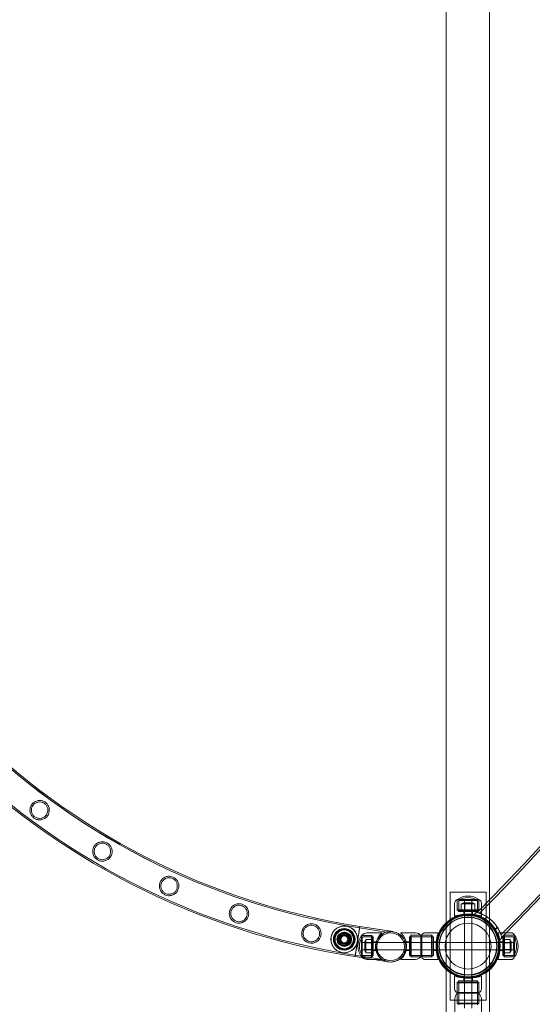
# Model space of a CAD drawing. Units: millimetres. Extents: x -8010 to 16590, y -2906 to 15537.
# Drawn here: x -7303 to -6591, y 4313 to 5680 of the extents above; entities that cross this region are included whole.
import ezdxf

# ---------------------------------------------------------------- set-up
doc = ezdxf.new("R2010")
doc.units = ezdxf.units.MM

# ---------------------------------------------------------------- blocks, each defined once
blk = doc.blocks.new('A$C00914264')
at = {"color": 0, "linetype": 'Continuous', "lineweight": 0}
for p, q in [((-6710.4, 4426.4), (-6710.4, 8161.4)), ((-6650.4, 8131.3), (-6650.4, 4457.8)), ((-6705.1, 4468.9), (-6705.1, 4318.9)), ((-6655.1, 4468.9), (-6705.1, 4468.9)), ((-6665.1, 4458.4), (-6695.1, 4458.4)), ((-6680.1, 4458.4), (-6695.1, 4458.4)), ((-6695.1, 4444), (-6695.1, 4458.4)), ((-6695.1, 4444.4), (-6695.1, 4458.4)), ((-6680.1, 4457.4), (-6693.1, 4457.4)), ((-6693.1, 4443.4), (-6693.1, 4457.4)), ((-6685, 4457), (-6675, 4457)), ((-6685, 4457), (-6685, 4438.2)), ((-6665.1, 4458.4), (-6680.1, 4458.4)), ((-6667.1, 4457.4), (-6680.1, 4457.4)), ((-6675, 4457), (-6675, 4438.2)), ((-6667.1, 4443.4), (-6667.1, 4457.4)), ((-6665.1, 4444), (-6665.1, 4458.4)), ((-6665.1, 4444.4), (-6665.1, 4458.4)), ((-6655.1, 4318.9), (-6655.1, 4468.9)), ((-6650.4, 4457.8), (-6650.4, 4360.8)), ((-6698.8, 4435.4), (-6698.8, 4453.5)), ((-6680.1, 4444.4), (-6695.1, 4444.4)), ((-6694.1, 4443.4), (-6695.1, 4444.4)), ((-6665.1, 4444), (-6695.1, 4444)), ((-6680.1, 4443.4), (-6694.1, 4443.4)), ((-6693.3, 4442.1), (-6693.3, 4444)), ((-6667, 4442.1), (-6693.3, 4442.1)), ((-6680.1, 4444.1), (-6690.1, 4444.1)), ((-6690.1, 4442.1), (-6690.1, 4444.1)), ((-6689.6, 4444.4), (-6689.6, 4452.4)), ((-6689.6, 4452.4), (-6684.9, 4452.4)), ((-6686.6, 4453.9), (-6673.6, 4453.9)), ((-6686.1, 4438.1), (-6686.1, 4442.1)), ((-6685.1, 4444.4), (-6685.1, 4452.4)), ((-6685.1, 4442.1), (-6685.1, 4444.1)), ((-6684.9, 4444.4), (-6684.9, 4452.4)), ((-6684.9, 4452.4), (-6675.4, 4452.4)), ((-6684.8, 4444.4), (-6684.8, 4452.4)), ((-6665.1, 4444.4), (-6680.1, 4444.4)), ((-6670.1, 4444.1), (-6680.1, 4444.1)), ((-6666.1, 4443.4), (-6680.1, 4443.4)), ((-6675.4, 4444.4), (-6675.4, 4452.4)), ((-6675.4, 4444.4), (-6675.4, 4452.4)), ((-6675.4, 4452.4), (-6670.7, 4452.4)), ((-6675.1, 4444.4), (-6675.1, 4452.4)), ((-6675.1, 4442.1), (-6675.1, 4444.1)), ((-6674.1, 4438.1), (-6674.1, 4442.1)), ((-6670.7, 4444.4), (-6670.7, 4452.4)), ((-6670.1, 4442.1), (-6670.1, 4444.1)), ((-6667, 4442.1), (-6667, 4444)), ((-6666.1, 4443.4), (-6665.1, 4444.4)), ((-6661.5, 4446.6), (-6661.5, 4453.5)), ((-6661.5, 4435.4), (-6661.5, 4446.6)), ((-6686.6, 4435.8), (-6686.6, 4437.9)), ((-6685, 4438.2), (-6685, 4438.1)), ((-6685, 4438.1), (-6685, 4349.7)), ((-6675, 4438.2), (-6675, 4438.1)), ((-6675, 4438.1), (-6675, 4349.7)), ((-6673.6, 4435.8), (-6673.6, 4437.9)), ((-6668.4, 4440.9), (-6671.8, 4437.6)), ((-6671.8, 4437.6), (-6671.8, 4437.5)), ((-6654.1, 4434.7), (-6657, 4431.8)), ((-6653.7, 4434.4), (-6656.6, 4431.5)), ((-6653.6, 4429.6), (-6655, 4428.2)), ((-6833.8, 4400.4), (-6830.5, 4421.3)), ((-6833.8, 4400.4), (-6830.5, 4421.3)), ((-6830.8, 4419.3), (-6784.6, 4412)), ((-6784.6, 4412), (-6830.8, 4419.3)), ((-6830.5, 4421.3), (-6830.5, 4421.3)), ((-6784.3, 4414), (-6830.5, 4421.3)), ((-6830.5, 4421.3), (-6784.3, 4414)), ((-6710.4, 4361.4), (-6710.4, 4426.4)), ((-6644.4, 4420.4), (-6645.9, 4419)), ((-6639.5, 4420.3), (-6642.4, 4417.4)), ((-6639.2, 4419.9), (-6642.1, 4417)), ((-6855.4, 4412.2), (-6861.5, 4404.9)), ((-6861.5, 4404.9), (-6858.2, 4396)), ((-6855.1, 4412.2), (-6861.2, 4404.9)), ((-6861.2, 4404.9), (-6857.9, 4396)), ((-6859.4, 4409.4), (-6861.1, 4400.1)), ((-6859.1, 4409.4), (-6860.8, 4400.1)), ((-6850.5, 4412.6), (-6859.4, 4409.4)), ((-6850.2, 4412.6), (-6859.1, 4409.4)), ((-6846.1, 4410.6), (-6855.4, 4412.2)), ((-6845.8, 4410.6), (-6855.1, 4412.2)), ((-6843.3, 4406.5), (-6850.5, 4412.6)), ((-6843, 4406.5), (-6850.2, 4412.6)), ((-6848.9, 4394.4), (-6842.9, 4401.7)), ((-6848.6, 4394.4), (-6842.6, 4401.7)), ((-6842.9, 4401.7), (-6846.1, 4410.6)), ((-6842.6, 4401.7), (-6845.8, 4410.6)), ((-6845, 4397.2), (-6843.3, 4406.5)), ((-6844.7, 4397.2), (-6843, 4406.5)), ((-6828, 4378.8), (-6828, 4408.8)), ((-6828, 4408.8), (-6828, 4378.8)), ((-6828, 4408.8), (-6814, 4408.8)), ((-6814, 4408.8), (-6828, 4408.8)), ((-6827, 4406.8), (-6827, 4380.8)), ((-6813, 4406.8), (-6827, 4406.8)), ((-6814, 4403.3), (-6822, 4403.3)), ((-6822, 4398.6), (-6822, 4403.3)), ((-6800, 4412.3), (-6820.7, 4412.3)), ((-6814, 4408.8), (-6814, 4378.8)), ((-6814, 4408.8), (-6814, 4378.8)), ((-6813, 4407.8), (-6814, 4408.8)), ((-6814, 4406.8), (-6812, 4406.8)), ((-6814, 4403.8), (-6812, 4403.8)), ((-6813, 4407.8), (-6813, 4379.8)), ((-6812, 4406.8), (-6812, 4380.8)), ((-6773.6, 4412.4), (-6752.9, 4412.4)), ((-6761.6, 4380.9), (-6761.6, 4406.9)), ((-6759.6, 4406.9), (-6761.6, 4406.9)), ((-6760.1, 4407.9), (-6759.1, 4408.9)), ((-6760.1, 4407.9), (-6760.1, 4379.9)), ((-6760.1, 4406.9), (-6730.1, 4406.9)), ((-6759.6, 4378.9), (-6759.6, 4408.9)), ((-6745.6, 4408.9), (-6759.6, 4408.9)), ((-6759.1, 4378.9), (-6759.1, 4408.9)), ((-6759.1, 4408.9), (-6745.6, 4408.9)), ((-6745.6, 4408.9), (-6745.6, 4378.9)), ((-6745.6, 4408.9), (-6744.5, 4408.9)), ((-6744.5, 4408.9), (-6744.5, 4378.9)), ((-6744.5, 4408.9), (-6731.1, 4408.9)), ((-6730.1, 4408.9), (-6744.5, 4408.9)), ((-6721.5, 4412.5), (-6739.6, 4412.5)), ((-6731.1, 4408.9), (-6731.1, 4378.9)), ((-6730.1, 4407.9), (-6731.1, 4408.9)), ((-6730.1, 4408.9), (-6730.1, 4378.9)), ((-6728.2, 4407), (-6730.1, 4407)), ((-6728.2, 4407), (-6728.2, 4380.7)), ((-6638.6, 4412.5), (-6627.3, 4412.5)), ((-6636.4, 4402.2), (-6633.1, 4405.5)), ((-6636.4, 4402.2), (-6636.4, 4402.2)), ((-6631.9, 4380.7), (-6631.9, 4407)), ((-6631.9, 4407), (-6630, 4407)), ((-6631.9, 4403.9), (-6629.9, 4403.9)), ((-6630.6, 4407.9), (-6629.6, 4408.9)), ((-6630.6, 4393.9), (-6630.6, 4407.9)), ((-6630.6, 4406.9), (-6616.6, 4406.9)), ((-6630, 4378.9), (-6630, 4408.9)), ((-6630, 4408.9), (-6615.6, 4408.9)), ((-6629.9, 4393.9), (-6629.9, 4403.9)), ((-6629.6, 4393.9), (-6629.6, 4408.9)), ((-6629.6, 4408.9), (-6615.6, 4408.9)), ((-6629.6, 4403.3), (-6621.6, 4403.3)), ((-6627.3, 4412.5), (-6620.5, 4412.5)), ((-6621.6, 4403.3), (-6621.6, 4398.7)), ((-6616.6, 4393.9), (-6616.6, 4406.9)), ((-6615.6, 4378.9), (-6615.6, 4408.9)), ((-6615.6, 4393.9), (-6615.6, 4408.9)), ((-6861.1, 4400.1), (-6853.8, 4394)), ((-6860.8, 4400.1), (-6853.5, 4394)), ((-6858.2, 4396), (-6848.9, 4394.4)), ((-6857.9, 4396), (-6848.6, 4394.4)), ((-6853.8, 4394), (-6845, 4397.2)), ((-6853.5, 4394), (-6844.7, 4397.2)), ((-6837.1, 4379.4), (-6833.8, 4400.4)), ((-6767.2, 4398.8), (-6827, 4398.8)), ((-6766.8, 4388.8), (-6827, 4388.8)), ((-6823.5, 4387.4), (-6823.5, 4400.4)), ((-6814, 4398.9), (-6822, 4398.9)), ((-6814, 4398.7), (-6822, 4398.7)), ((-6814, 4398.6), (-6822, 4398.6)), ((-6822, 4389.1), (-6822, 4398.6)), ((-6814, 4389.2), (-6822, 4389.2)), ((-6814, 4389.1), (-6822, 4389.1)), ((-6822, 4384.4), (-6822, 4389.1)), ((-6814, 4388.9), (-6822, 4388.9)), ((-6814, 4398.8), (-6812, 4398.8)), ((-6814, 4388.8), (-6812, 4388.8)), ((-6812, 4399.8), (-6807.3, 4399.8)), ((-6812, 4387.8), (-6807.3, 4387.8)), ((-6805.7, 4399.5), (-6807.8, 4399.5)), ((-6807.4, 4400.5), (-6805.3, 4400.5)), ((-6769.9, 4400.5), (-6767.8, 4400.5)), ((-6767.4, 4399.5), (-6769.5, 4399.5)), ((-6766.1, 4398.8), (-6767.2, 4398.8)), ((-6766.1, 4388.8), (-6766.8, 4388.8)), ((-6761.6, 4399.9), (-6766.3, 4399.9)), ((-6761.6, 4387.9), (-6766.3, 4387.9)), ((-6724.3, 4398.8), (-6766.1, 4398.8)), ((-6724.3, 4388.8), (-6766.1, 4388.8)), ((-6724.2, 4399.9), (-6728.2, 4399.9)), ((-6724.2, 4387.9), (-6728.2, 4387.9)), ((-6724.3, 4398.8), (-6724.3, 4398.8)), ((-6635.9, 4398.8), (-6724.3, 4398.8)), ((-6724.3, 4388.8), (-6724.3, 4388.8)), ((-6636, 4388.8), (-6724.3, 4388.8)), ((-6722.1, 4400.4), (-6724.1, 4400.4)), ((-6722.1, 4387.4), (-6724.1, 4387.4)), ((-6636.1, 4400.4), (-6638.2, 4400.4)), ((-6636.1, 4387.4), (-6638.2, 4387.4)), ((-6635.8, 4388.8), (-6636, 4388.8)), ((-6635.9, 4399.9), (-6631.9, 4399.9)), ((-6635.8, 4398.8), (-6635.9, 4398.8)), ((-6635.9, 4387.9), (-6631.9, 4387.9)), ((-6617, 4398.8), (-6635.8, 4398.8)), ((-6617, 4388.8), (-6635.8, 4388.8)), ((-6631.9, 4398.9), (-6629.9, 4398.9)), ((-6631.9, 4388.9), (-6629.9, 4388.9)), ((-6630.6, 4379.9), (-6630.6, 4393.9)), ((-6629.9, 4383.9), (-6629.9, 4393.9)), ((-6629.6, 4398.9), (-6621.6, 4398.9)), ((-6629.6, 4398.7), (-6621.6, 4398.7)), ((-6629.6, 4398.6), (-6621.6, 4398.6)), ((-6629.6, 4378.9), (-6629.6, 4393.9)), ((-6629.6, 4389.2), (-6621.6, 4389.2)), ((-6629.6, 4389.1), (-6621.6, 4389.1)), ((-6629.6, 4388.9), (-6621.6, 4388.9)), ((-6621.6, 4398.7), (-6621.6, 4389.2)), ((-6621.6, 4389.2), (-6621.6, 4384.4)), ((-6620.1, 4400.4), (-6620.1, 4387.4)), ((-6617, 4398.8), (-6617, 4388.8)), ((-6616.6, 4380.9), (-6616.6, 4393.9)), ((-6615.6, 4378.9), (-6615.6, 4393.9)), ((-6790.9, 4372.1), (-6837.1, 4379.4)), ((-6837.1, 4379.4), (-6790.9, 4372.1)), ((-6790.6, 4374.1), (-6836.8, 4381.4)), ((-6836.8, 4381.4), (-6790.6, 4374.1)), ((-6828, 4378.8), (-6814, 4378.8)), ((-6814, 4378.8), (-6828, 4378.8)), ((-6813, 4380.8), (-6827, 4380.8)), ((-6814, 4384.4), (-6822, 4384.4)), ((-6811.2, 4375.3), (-6820.7, 4375.3)), ((-6814, 4383.8), (-6812, 4383.8)), ((-6814, 4380.8), (-6812, 4380.8)), ((-6813, 4379.8), (-6814, 4378.8)), ((-6800, 4375.3), (-6811.2, 4375.3)), ((-6805.7, 4386.5), (-6807.8, 4386.5)), ((-6807.4, 4385.5), (-6805.3, 4385.5)), ((-6773.6, 4375.4), (-6752.9, 4375.4)), ((-6769.9, 4385.5), (-6767.8, 4385.5)), ((-6767.4, 4386.5), (-6769.5, 4386.5)), ((-6759.6, 4380.9), (-6761.6, 4380.9)), ((-6760.1, 4380.9), (-6730.1, 4380.9)), ((-6760.1, 4379.9), (-6759.1, 4378.9)), ((-6745.6, 4378.9), (-6759.6, 4378.9)), ((-6759.1, 4378.9), (-6745.6, 4378.9)), ((-6745.6, 4378.9), (-6744.5, 4378.9)), ((-6744.5, 4378.9), (-6731.1, 4378.9)), ((-6730.1, 4378.9), (-6744.5, 4378.9)), ((-6721.5, 4375.2), (-6739.6, 4375.2)), ((-6730.1, 4379.9), (-6731.1, 4378.9)), ((-6728.2, 4380.7), (-6730.1, 4380.7)), ((-6638.6, 4375.2), (-6620.5, 4375.2)), ((-6631.9, 4383.9), (-6629.9, 4383.9)), ((-6631.9, 4380.7), (-6630, 4380.7)), ((-6630.6, 4380.9), (-6616.6, 4380.9)), ((-6630.6, 4379.9), (-6629.6, 4378.9)), ((-6630, 4378.9), (-6615.6, 4378.9)), ((-6629.6, 4384.4), (-6621.6, 4384.4)), ((-6629.6, 4378.9), (-6615.6, 4378.9)), ((-6714.4, 4368.8), (-6715.8, 4367.4)), ((-6710.4, -574.2), (-6710.4, 4361.4)), ((-6650.4, 4360.8), (-6650.4, 3367.4)), ((-6705.2, 4359.6), (-6706.6, 4358.2)), ((-6698.8, 4352.5), (-6698.8, 4334.4)), ((-6686.6, 4349.9), (-6686.6, 4351.9)), ((-6686.1, 4349.8), (-6686.1, 4345.8)), ((-6685, 4349.7), (-6685, 4349.7)), ((-6685, 4349.7), (-6685, 4307.9)), ((-6675, 4349.7), (-6675, 4349.7)), ((-6675, 4349.7), (-6675, 4307.9)), ((-6674.1, 4349.8), (-6674.1, 4345.8)), ((-6673.6, 4349.9), (-6673.6, 4351.9)), ((-6661.5, 4352.5), (-6661.5, 4334.4)), ((-6695.1, 4343.9), (-6665.1, 4343.9)), ((-6694.1, 4343.9), (-6695.1, 4342.9)), ((-6695.1, 4343.9), (-6695.1, 4329.5)), ((-6695.1, 4342.9), (-6665.1, 4342.9)), ((-6695.1, 4329.5), (-6695.1, 4342.9)), ((-6693.3, 4345.8), (-6667, 4345.8)), ((-6693.3, 4345.8), (-6693.3, 4343.9)), ((-6693.1, 4313.9), (-6693.1, 4343.9)), ((-6667.1, 4313.9), (-6667.1, 4343.9)), ((-6667, 4345.8), (-6667, 4343.9)), ((-6666.1, 4343.9), (-6665.1, 4342.9)), ((-6665.1, 4343.9), (-6665.1, 4329.5)), ((-6665.1, 4329.5), (-6665.1, 4342.9)), ((-6705.1, 4318.9), (-6655.1, 4318.9)), ((-6698.6, 4300.4), (-6698.6, 4321.1)), ((-6695.1, 4329.5), (-6665.1, 4329.5)), ((-6695.1, 4328.4), (-6695.1, 4329.5)), ((-6695.1, 4328.4), (-6665.1, 4328.4)), ((-6695.1, 4314.9), (-6695.1, 4328.4)), ((-6695.1, 4328.4), (-6695.1, 4314.4)), ((-6665.1, 4328.4), (-6665.1, 4329.5)), ((-6665.1, 4314.9), (-6665.1, 4328.4)), ((-6665.1, 4328.4), (-6665.1, 4314.4)), ((-6661.6, 4300.4), (-6661.6, 4321.1)), ((-6665.1, 4314.9), (-6695.1, 4314.9)), ((-6694.1, 4313.9), (-6695.1, 4314.9)), ((-6665.1, 4314.4), (-6695.1, 4314.4)), ((-6694.1, 4313.9), (-6666.1, 4313.9)), ((-6693.1, 4314.4), (-6693.1, 4312.4)), ((-6667.1, 4314.4), (-6667.1, 4312.4)), ((-6666.1, 4313.9), (-6665.1, 4314.9))]:
    blk.add_line(p, q, dxfattribs=at)
for centre, radius in [((-6680.1, 4393.9), 44.5), ((-6680.1, 4393.9), 44.5), ((-6680.1, 4393.9), 43.5), ((-6680.1, 4393.9), 42.5), ((-6680.1, 4393.9), 40.5), ((-6680.1, 4393.9), 39.9), ((-6852.2, 4403.3), 18.5), ((-6851.9, 4403.3), 18.5), ((-6852.2, 4403.3), 15), ((-6852.2, 4403.3), 15), ((-6851.9, 4403.3), 15), ((-6851.9, 4403.3), 15), ((-6852.2, 4403.3), 14), ((-6851.9, 4403.3), 14), ((-6852.2, 4403.3), 13), ((-6851.9, 4403.3), 13), ((-6680.1, 4393.9), 31.9), ((-6852.2, 4403.3), 10), ((-6851.9, 4403.3), 10), ((-6852.2, 4403.3), 8), ((-6851.9, 4403.3), 8), ((-6852.2, 4403.3), 6), ((-6851.9, 4403.3), 6), ((-6852.2, 4403.3), 5), ((-6851.9, 4403.3), 5), ((-6787.6, 4393), 19.2), ((-6787.6, 4393), 19.2), ((-6787.6, 4393), 19.2)]:
    blk.add_circle(centre, radius, dxfattribs=at)
for centre, radius, start, end in [((-8517.2, 6294.5), 2618.8, 314.9342, 358.6653), ((-8517.2, 6294.5), 2621.8, 314.9666, 358.6668), ((-8517.2, 6294.5), 2664.2, 314.9672, 358.688), ((-8517.2, 6294.5), 2667.1, 314.9354, 358.1945), ((-6679.6, 5393.8), 1026.6, 188.8234, 261.172), ((-6679.6, 5393.8), 1026.6, 188.8224, 261.1709), ((-6679.6, 5393.8), 1024.6, 188.823, 261.1723), ((-6679.6, 5393.8), 1024.6, 188.822, 261.1713), ((-6679.6, 5393.8), 986.2, 188.8161, 261.179), ((-6679.6, 5393.8), 986.2, 188.8151, 261.178), ((-6679.6, 5393.8), 984.2, 188.8158, 261.1794), ((-6679.6, 5393.8), 984.2, 188.8147, 261.1784), ((-6693.6, 4453.5), 5.15, 106.9129, 180), ((-6680.1, 4438.4), 25, 53.1301, 126.8699), ((-6680.1, 4438.4), 23, 55.5826, 124.4174), ((-6666.6, 4453.5), 5.15, 0, 73.0871), ((-6686.6, 4452.4), 1.5, 90, 180), ((-6686.6, 4452.4), 1.5, 0, 90), ((-6673.6, 4452.4), 1.5, 90, 180), ((-6673.6, 4452.4), 1.5, 0, 90), ((-8517.2, 6294.5), 2618.8, 314.9308, 314.9342), ((-6808, 4393.8), 25, 143.1301, 216.8699), ((-6808, 4393.8), 23, 145.5826, 214.4174), ((-6819.8, 4401.1), 11.2, 94.343, 136.7405), ((-6822, 4400.4), 1.5, 90, 180), ((-6787.6, 4393), 21.2, 81.2484, 180), ((-6787.6, 4393), 21.2, 81, 171), ((-6787.6, 4393), 21.2, 261, 81), ((-6787.6, 4393), 21.2, 275.714, 81.2484), ((-6753.8, 4401.2), 11.2, 43.2595, 85.657), ((-6739.6, 4407.4), 5.15, 90, 163.0871), ((-8517.2, 6294.5), 2667.1, 314.9322, 314.9354), ((-6621.6, 4400.4), 1.5, 0, 90), ((-6620.5, 4407.4), 5.15, 16.9129, 90), ((-6635.6, 4393.9), 23, 325.5826, 34.4174), ((-6635.6, 4393.9), 25, 323.1301, 36.8699), ((-6822, 4400.4), 1.5, 180, 270), ((-6822, 4387.4), 1.5, 90, 180), ((-6822, 4387.4), 1.5, 180, 270), ((-6787.6, 4393), 21.2, 171, 261), ((-6787.6, 4393), 21.2, 180, 275.714), ((-6621.6, 4400.4), 1.5, 270, 0), ((-6621.6, 4387.4), 1.5, 0, 90), ((-6621.6, 4387.4), 1.5, 270, 0), ((-6819.8, 4386.5), 11.2, 223.2595, 230.8055), ((-6819.8, 4386.5), 11.2, 230.8055, 265.657), ((-6753.8, 4386.6), 11.2, 274.343, 316.7405), ((-6739.6, 4380.4), 5.15, 196.9129, 270), ((-6620.5, 4380.4), 5.15, 270, 343.0871), ((-6693.6, 4334.4), 5.15, 180, 253.0871), ((-6666.6, 4334.4), 5.15, 286.9129, 0), ((-6687.4, 4320.2), 11.2, 133.2595, 175.657), ((-6672.8, 4320.2), 11.2, 4.343, 46.7405)]:
    blk.add_arc(centre, radius, start, end, dxfattribs=at)
for points, knots in [([(-7286.1, 4590.4), (-7286.7, 4589.7), (-7287.1, 4588.8), (-7288.1, 4586.7), (-7288.4, 4585.4), (-7288.7, 4582.5), (-7288.6, 4581), (-7287.9, 4577.9), (-7287.2, 4576.3), (-7285.3, 4573.7), (-7284.3, 4572.6), (-7282, 4570.9), (-7280.7, 4570.3), (-7277.9, 4569.3), (-7276.2, 4569.1), (-7272.8, 4569.2), (-7271, 4569.7), (-7268.2, 4571), (-7267.2, 4571.7), (-7265.5, 4573.2), (-7264.9, 4573.9), (-7263.8, 4575.4), (-7263.3, 4576.2), (-7262.4, 4578.2), (-7262.1, 4579.4), (-7261.6, 4582.4), (-7261.7, 4584.2), (-7262.6, 4587.5), (-7263.3, 4589.1), (-7265.1, 4591.6), (-7266.2, 4592.7), (-7268.4, 4594.3), (-7269.6, 4594.9), (-7272.5, 4595.9), (-7274.1, 4596.1), (-7277.5, 4596), (-7279.3, 4595.5), (-7282, 4594.2), (-7283.1, 4593.5), (-7284.7, 4592.1), (-7285.4, 4591.4), (-7286, 4590.6), (-7286, 4590.5), (-7286.1, 4590.4)], [0, 0, 0, 0, 2.871534, 2.871534, 7.02461, 7.02461, 11.82959, 11.82959, 17.230018, 17.230018, 21.701332, 21.701332, 25.940606, 25.940606, 31.083481, 31.083481, 36.794356, 36.794356, 40.710765, 40.710765, 43.539534, 43.539534, 46.321932, 46.321932, 50.107349, 50.107349, 55.730736, 55.730736, 61.179773, 61.179773, 65.518342, 65.518342, 69.633048, 69.633048, 74.748941, 74.748941, 80.515881, 80.515881, 84.365086, 84.365086, 87.134415, 87.134415, 87.46002, 87.46002, 87.46002, 87.46002]), ([(-7284.5, 4589.2), (-7284.1, 4589.8), (-7283.7, 4590.3), (-7282.5, 4591.4), (-7281.8, 4592), (-7279.7, 4593.2), (-7278.3, 4593.7), (-7275.4, 4594.1), (-7274, 4594.1), (-7271.3, 4593.4), (-7270.1, 4592.9), (-7267.9, 4591.5), (-7266.9, 4590.6), (-7265.3, 4588.5), (-7264.6, 4587.3), (-7263.8, 4584.4), (-7263.6, 4582.9), (-7263.9, 4580.3), (-7264.2, 4579.2), (-7264.9, 4577.6), (-7265.2, 4576.9), (-7266, 4575.7), (-7266.4, 4575.2), (-7267.5, 4574.1), (-7268.2, 4573.5), (-7270.1, 4572.2), (-7271.6, 4571.6), (-7274.4, 4571.1), (-7275.8, 4571.1), (-7278.5, 4571.5), (-7279.8, 4572), (-7282.1, 4573.4), (-7283.1, 4574.2), (-7284.9, 4576.3), (-7285.5, 4577.5), (-7286.5, 4580.3), (-7286.7, 4581.8), (-7286.5, 4584.5), (-7286.3, 4585.6), (-7285.6, 4587.4), (-7285.2, 4588.1), (-7284.7, 4588.9), (-7284.6, 4589.1), (-7284.5, 4589.2)], [0, 0, 0, 0, 2.070157, 2.070157, 4.76895, 4.76895, 9.527184, 9.527184, 13.919922, 13.919922, 17.996287, 17.996287, 21.796206, 21.796206, 26.168485, 26.168485, 31.007198, 31.007198, 34.278809, 34.278809, 36.48506, 36.48506, 38.541209, 38.541209, 41.159735, 41.159735, 45.806337, 45.806337, 50.135293, 50.135293, 54.350293, 54.350293, 58.233606, 58.233606, 62.533174, 62.533174, 67.281478, 67.281478, 70.820299, 70.820299, 73.146639, 73.146639, 73.708573, 73.708573, 73.708573, 73.708573]), ([(-7199.7, 4532), (-7200.2, 4531.1), (-7200.5, 4530.3), (-7201.2, 4528.1), (-7201.4, 4526.8), (-7201.5, 4523.6), (-7201.1, 4521.8), (-7199.8, 4518.5), (-7198.8, 4517.1), (-7196.6, 4514.8), (-7195.4, 4514), (-7192.8, 4512.7), (-7191.5, 4512.2), (-7188.4, 4511.7), (-7186.6, 4511.8), (-7183.3, 4512.6), (-7181.6, 4513.3), (-7179.2, 4515), (-7178.4, 4515.8), (-7177.1, 4517.4), (-7176.6, 4518.2), (-7175.7, 4519.8), (-7175.3, 4520.7), (-7174.7, 4522.9), (-7174.5, 4524.2), (-7174.6, 4527.4), (-7175, 4529.3), (-7176.5, 4532.4), (-7177.5, 4533.8), (-7179.7, 4536), (-7180.8, 4536.7), (-7183.3, 4538), (-7184.7, 4538.4), (-7187.7, 4538.9), (-7189.5, 4538.8), (-7192.9, 4538), (-7194.5, 4537.2), (-7196.9, 4535.5), (-7197.7, 4534.7), (-7198.9, 4533.3), (-7199.3, 4532.6), (-7199.7, 4532)], [0, 0, 0, 0, 2.807591, 2.807591, 6.874466, 6.874466, 12.679727, 12.679727, 18.025612, 18.025612, 22.357936, 22.357936, 26.615517, 26.615517, 31.993092, 31.993092, 37.460921, 37.460921, 40.964112, 40.964112, 43.603999, 43.603999, 46.357131, 46.357131, 50.351137, 50.351137, 56.260714, 56.260714, 61.620774, 61.620774, 65.88616, 65.88616, 70.126341, 70.126341, 75.676171, 75.676171, 81.317747, 81.317747, 84.703692, 84.703692, 87.029182, 87.029182, 87.029182, 87.029182]), ([(-7198, 4530.9), (-7197.6, 4531.5), (-7197.3, 4532.1), (-7196.3, 4533.3), (-7195.7, 4533.9), (-7193.7, 4535.3), (-7192.4, 4536), (-7189.6, 4536.7), (-7188.1, 4536.8), (-7185.4, 4536.5), (-7184.1, 4536.1), (-7181.8, 4535), (-7180.8, 4534.2), (-7178.9, 4532.3), (-7178.1, 4531.2), (-7176.9, 4528.5), (-7176.6, 4527), (-7176.5, 4524.4), (-7176.7, 4523.3), (-7177.2, 4521.5), (-7177.4, 4520.8), (-7178.1, 4519.6), (-7178.4, 4519), (-7179.3, 4517.8), (-7179.8, 4517.2), (-7181.5, 4515.8), (-7182.7, 4515), (-7185.3, 4514.1), (-7186.6, 4513.8), (-7189.4, 4513.8), (-7190.8, 4514.1), (-7193.4, 4515.1), (-7194.5, 4515.8), (-7196.5, 4517.5), (-7197.4, 4518.6), (-7198.8, 4521.1), (-7199.2, 4522.6), (-7199.5, 4525.4), (-7199.5, 4526.6), (-7199, 4528.6), (-7198.7, 4529.4), (-7198.3, 4530.4), (-7198.1, 4530.7), (-7198, 4530.9)], [0, 0, 0, 0, 2.018536, 2.018536, 4.651705, 4.651705, 9.384356, 9.384356, 13.759535, 13.759535, 17.859659, 17.859659, 21.659096, 21.659096, 25.998173, 25.998173, 30.732934, 30.732934, 34.116066, 34.116066, 36.317774, 36.317774, 38.311088, 38.311088, 40.778634, 40.778634, 45.071087, 45.071087, 49.317322, 49.317322, 53.651699, 53.651699, 57.560623, 57.560623, 61.721907, 61.721907, 66.53122, 66.53122, 70.415799, 70.415799, 72.819054, 72.819054, 73.716871, 73.716871, 73.716871, 73.716871]), ([(-7107.7, 4482.8), (-7108, 4481.9), (-7108.3, 4481.1), (-7108.8, 4478.9), (-7108.9, 4477.6), (-7108.6, 4474.5), (-7108.1, 4472.7), (-7106.5, 4469.6), (-7105.4, 4468.2), (-7103, 4466.2), (-7101.7, 4465.4), (-7099.1, 4464.3), (-7097.7, 4464), (-7094.6, 4463.8), (-7092.9, 4464), (-7089.6, 4465.1), (-7088, 4465.9), (-7085.8, 4467.8), (-7085, 4468.7), (-7083.8, 4470.4), (-7083.4, 4471.2), (-7082.7, 4472.8), (-7082.4, 4473.6), (-7082, 4475.7), (-7081.9, 4476.9), (-7082, 4479.9), (-7082.5, 4481.6), (-7084, 4484.7), (-7085, 4486.1), (-7087.4, 4488.2), (-7088.5, 4489), (-7091.1, 4490.2), (-7092.4, 4490.5), (-7095.4, 4490.9), (-7097, 4490.8), (-7100.3, 4490), (-7101.9, 4489.2), (-7104.4, 4487.4), (-7105.3, 4486.5), (-7106.6, 4484.8), (-7107.1, 4484), (-7107.5, 4483.1), (-7107.6, 4482.9), (-7107.7, 4482.8)], [0, 0, 0, 0, 2.713185, 2.713185, 6.674016, 6.674016, 12.490784, 12.490784, 17.869094, 17.869094, 22.265453, 22.265453, 26.550914, 26.550914, 31.927681, 31.927681, 37.490469, 37.490469, 41.083758, 41.083758, 43.697472, 43.697472, 46.345375, 46.345375, 50.035501, 50.035501, 55.68537, 55.68537, 61.110233, 61.110233, 65.462039, 65.462039, 69.575507, 69.575507, 74.679747, 74.679747, 80.444143, 80.444143, 84.269469, 84.269469, 86.949295, 86.949295, 87.475643, 87.475643, 87.475643, 87.475643]), ([(-7105.9, 4481.9), (-7105.6, 4482.5), (-7105.3, 4483.1), (-7104.5, 4484.3), (-7103.9, 4485), (-7102.2, 4486.6), (-7100.9, 4487.5), (-7098.2, 4488.5), (-7096.9, 4488.8), (-7094.1, 4488.8), (-7092.8, 4488.6), (-7090.3, 4487.7), (-7089.2, 4487.1), (-7087.1, 4485.4), (-7086.2, 4484.3), (-7084.7, 4481.9), (-7084.2, 4480.4), (-7083.9, 4477.8), (-7083.9, 4476.7), (-7084.2, 4474.9), (-7084.3, 4474.2), (-7084.8, 4472.9), (-7085.1, 4472.3), (-7085.7, 4471.1), (-7086.2, 4470.5), (-7087.5, 4468.9), (-7088.5, 4468.1), (-7090.7, 4466.8), (-7092, 4466.3), (-7094.7, 4465.8), (-7096.1, 4465.8), (-7098.8, 4466.3), (-7100.1, 4466.8), (-7102.3, 4468.2), (-7103.3, 4469), (-7105.2, 4471.2), (-7105.9, 4472.6), (-7106.7, 4475.4), (-7106.9, 4476.9), (-7106.7, 4479.1), (-7106.6, 4479.9), (-7106.2, 4481.1), (-7106, 4481.5), (-7105.9, 4481.9)], [0, 0, 0, 0, 1.953972, 1.953972, 4.504397, 4.504397, 9.221525, 9.221525, 13.574213, 13.574213, 17.702796, 17.702796, 21.503005, 21.503005, 25.805181, 25.805181, 30.555918, 30.555918, 33.933585, 33.933585, 36.131607, 36.131607, 38.054122, 38.054122, 40.356231, 40.356231, 44.250725, 44.250725, 48.379307, 48.379307, 52.760819, 52.760819, 56.733379, 56.733379, 60.760755, 60.760755, 65.576297, 65.576297, 69.939673, 69.939673, 72.45548, 72.45548, 73.715405, 73.715405, 73.715405, 73.715405]), ([(-7011.1, 4443.4), (-7011.3, 4442.5), (-7011.5, 4441.7), (-7011.8, 4439.6), (-7011.7, 4438.3), (-7011.2, 4435.3), (-7010.6, 4433.5), (-7008.7, 4430.6), (-7007.5, 4429.3), (-7004.9, 4427.5), (-7003.6, 4426.8), (-7000.8, 4426), (-6999.5, 4425.8), (-6996.4, 4425.8), (-6994.7, 4426.2), (-6991.5, 4427.5), (-6990, 4428.5), (-6987.9, 4430.6), (-6987.2, 4431.6), (-6986.1, 4433.4), (-6985.8, 4434.1), (-6985.2, 4435.8), (-6985.1, 4436.6), (-6984.8, 4438.5), (-6984.8, 4439.6), (-6985.1, 4442.5), (-6985.6, 4444.3), (-6987.3, 4447.3), (-6988.4, 4448.6), (-6990.9, 4450.6), (-6992.1, 4451.3), (-6994.8, 4452.3), (-6996.1, 4452.6), (-6999, 4452.8), (-7000.6, 4452.6), (-7003.8, 4451.6), (-7005.4, 4450.8), (-7007.8, 4448.8), (-7008.7, 4447.8), (-7009.9, 4446), (-7010.3, 4445.2), (-7010.8, 4444), (-7011, 4443.7), (-7011.1, 4443.4)], [0, 0, 0, 0, 2.600799, 2.600799, 6.42241, 6.42241, 12.214833, 12.214833, 17.580841, 17.580841, 22.009563, 22.009563, 26.274669, 26.274669, 31.564697, 31.564697, 37.165357, 37.165357, 40.884107, 40.884107, 43.459593, 43.459593, 45.958628, 45.958628, 49.335369, 49.335369, 55.053329, 55.053329, 60.439739, 60.439739, 64.903244, 64.903244, 69.000999, 69.000999, 73.89725, 73.89725, 79.631776, 79.631776, 83.680349, 83.680349, 86.386358, 86.386358, 87.474266, 87.474266, 87.474266, 87.474266]), ([(-7009.2, 4442.7), (-7009, 4443.3), (-7008.7, 4443.9), (-7008.1, 4445.2), (-7007.7, 4445.8), (-7006.2, 4447.6), (-7005.1, 4448.6), (-7002.6, 4449.9), (-7001.3, 4450.4), (-6998.6, 4450.8), (-6997.2, 4450.7), (-6994.6, 4450.2), (-6993.4, 4449.7), (-6991.2, 4448.3), (-6990.1, 4447.4), (-6988.3, 4445.2), (-6987.6, 4443.8), (-6986.9, 4441.2), (-6986.8, 4440.1), (-6986.8, 4438.2), (-6986.9, 4437.4), (-6987.2, 4436.1), (-6987.4, 4435.6), (-6987.9, 4434.3), (-6988.2, 4433.7), (-6989.2, 4432.1), (-6989.9, 4431.3), (-6991.8, 4429.7), (-6992.9, 4429.1), (-6995.4, 4428.1), (-6996.8, 4427.8), (-6999.5, 4427.8), (-7000.8, 4428), (-7003.3, 4428.9), (-7004.5, 4429.5), (-7006.6, 4431.3), (-7007.6, 4432.5), (-7009, 4435.1), (-7009.5, 4436.6), (-7009.7, 4439), (-7009.7, 4439.9), (-7009.5, 4441.5), (-7009.4, 4442.1), (-7009.2, 4442.7)], [0, 0, 0, 0, 1.867709, 1.867709, 4.306485, 4.306485, 8.885123, 8.885123, 13.193711, 13.193711, 17.382756, 17.382756, 21.188331, 21.188331, 25.415248, 25.415248, 30.20081, 30.20081, 33.741621, 33.741621, 35.930956, 35.930956, 37.76865, 37.76865, 39.885948, 39.885948, 43.340054, 43.340054, 47.318727, 47.318727, 51.698417, 51.698417, 55.723781, 55.723781, 59.645769, 59.645769, 64.329555, 64.329555, 68.962377, 68.962377, 71.809572, 71.809572, 73.704169, 73.704169, 73.704169, 73.704169]), ([(-6671.5, 4437.8), (-6672, 4437.8), (-6672.5, 4437.9), (-6674.1, 4438.1), (-6675.3, 4438.2), (-6677.7, 4438.4), (-6678.9, 4438.4), (-6681.3, 4438.4), (-6682.5, 4438.4), (-6684.9, 4438.2), (-6686.1, 4438.1), (-6688.4, 4437.8), (-6689.5, 4437.7), (-6691.5, 4437.3), (-6692.5, 4437.1), (-6694.1, 4436.7), (-6694.9, 4436.5), (-6696.3, 4436.2), (-6696.9, 4436), (-6697.8, 4435.7), (-6698.2, 4435.6), (-6698.6, 4435.5), (-6698.8, 4435.4), (-6698.8, 4435.4)], [1.974228, 1.974228, 1.974228, 1.974228, 2.122958, 2.122958, 2.476702, 2.476702, 2.830447, 2.830447, 3.184192, 3.184192, 3.537936, 3.537936, 3.891681, 3.891681, 4.245426, 4.245426, 4.599293, 4.599293, 4.95316, 4.95316, 5.307027, 5.307027, 5.660894, 5.660894, 5.660894, 5.660894]), ([(-6671.8, 4437.5), (-6671.8, 4437.5), (-6671.6, 4437.5), (-6670.8, 4437.3), (-6670.3, 4437.2), (-6668.8, 4436.8), (-6667.9, 4436.6), (-6666, 4436), (-6664.9, 4435.6), (-6662.7, 4434.7), (-6661.5, 4434.2), (-6658.9, 4432.9), (-6657.6, 4432.2), (-6654.9, 4430.5), (-6653.6, 4429.6), (-6651, 4427.5), (-6649.8, 4426.4), (-6648.7, 4425.3)], [15.474211, 15.474211, 15.474211, 15.474211, 15.958924, 15.958924, 16.443637, 16.443637, 16.92835, 16.92835, 17.413062, 17.413062, 17.895488, 17.895488, 18.377913, 18.377913, 18.860339, 18.860339, 19.342764, 19.342764, 19.342764, 19.342764]), ([(-6661.5, 4435.4), (-6661.5, 4435.4), (-6661.6, 4435.5), (-6662.1, 4435.6), (-6662.4, 4435.7), (-6663.4, 4436), (-6664, 4436.2), (-6665.3, 4436.5), (-6666.1, 4436.7), (-6667.7, 4437.1), (-6668.7, 4437.3), (-6670.3, 4437.6), (-6670.9, 4437.7), (-6671.5, 4437.8)], [0, 0, 0, 0, 0.353867, 0.353867, 0.707734, 0.707734, 1.061601, 1.061601, 1.415468, 1.415468, 1.769213, 1.769213, 1.974228, 1.974228, 1.974228, 1.974228]), ([(-6645.9, 4428.1), (-6647, 4429.2), (-6648.2, 4430.3), (-6650.7, 4432.4), (-6652.1, 4433.4), (-6654.7, 4435.1), (-6656, 4435.9), (-6658.5, 4437.2), (-6659.6, 4437.8), (-6661.8, 4438.7), (-6662.8, 4439.1), (-6664.7, 4439.8), (-6665.6, 4440.1), (-6667, 4440.5), (-6667.5, 4440.6), (-6668.3, 4440.8), (-6668.4, 4440.9), (-6668.4, 4440.9)], [11.549228, 11.549228, 11.549228, 11.549228, 12.029687, 12.029687, 12.510146, 12.510146, 12.990604, 12.990604, 13.471063, 13.471063, 13.95304, 13.95304, 14.435017, 14.435017, 14.916994, 14.916994, 15.398971, 15.398971, 15.398971, 15.398971]), ([(-6649.3, 4431.2), (-6651.2, 4432.8), (-6653.2, 4434.1), (-6657.4, 4436.7), (-6659.6, 4437.7), (-6663.3, 4439.2), (-6664.9, 4439.7), (-6666.9, 4440.3), (-6667.4, 4440.5), (-6667.6, 4440.5), (-6667.6, 4440.5), (-6667.6, 4440.5)], [-111.427293, -111.427293, -111.427293, -111.427293, -103.915428, -103.915428, -94.827879, -94.827879, -85.953804, -85.953804, -78.82723, -78.82723, -77.437933, -77.437933, -77.437933, -77.437933]), ([(-6642.3, 4424.2), (-6642.4, 4424.3), (-6642.5, 4424.4), (-6644.4, 4426.7), (-6646.4, 4428.7), (-6648.8, 4430.8), (-6649, 4431), (-6649.3, 4431.2)], [-121.502134, -121.502134, -121.502134, -121.502134, -121.086137, -121.086137, -112.51009, -112.51009, -111.427293, -111.427293, -111.427293, -111.427293]), ([(-6633.1, 4405.5), (-6633.1, 4405.5), (-6633.1, 4405.7), (-6633.3, 4406.4), (-6633.5, 4407), (-6633.9, 4408.4), (-6634.2, 4409.2), (-6634.8, 4411.1), (-6635.2, 4412.2), (-6636.2, 4414.3), (-6636.7, 4415.5), (-6638.1, 4418), (-6638.8, 4419.3), (-6640.6, 4421.9), (-6641.5, 4423.2), (-6643.6, 4425.7), (-6644.7, 4427), (-6645.9, 4428.1)], [15.398971, 15.398971, 15.398971, 15.398971, 15.880948, 15.880948, 16.362925, 16.362925, 16.844902, 16.844902, 17.326879, 17.326879, 17.807338, 17.807338, 18.287797, 18.287797, 18.768255, 18.768255, 19.248714, 19.248714, 19.248714, 19.248714]), ([(-6910.9, 4414.2), (-6911.1, 4413.4), (-6911.1, 4412.6), (-6911.2, 4410.6), (-6911.1, 4409.4), (-6910.3, 4406.4), (-6909.5, 4404.8), (-6907.4, 4402), (-6906.2, 4400.8), (-6903.5, 4399.2), (-6902.1, 4398.6), (-6899.3, 4398), (-6897.9, 4397.9), (-6894.8, 4398.2), (-6893.2, 4398.6), (-6890.2, 4400.2), (-6888.7, 4401.3), (-6886.7, 4403.6), (-6886, 4404.6), (-6885.2, 4406.6), (-6884.9, 4407.3), (-6884.5, 4408.9), (-6884.4, 4409.7), (-6884.2, 4411.4), (-6884.3, 4412.4), (-6884.7, 4415.1), (-6885.3, 4416.8), (-6887, 4419.7), (-6888.1, 4421), (-6890.6, 4422.9), (-6891.9, 4423.7), (-6894.7, 4424.6), (-6896, 4424.8), (-6898.9, 4424.9), (-6900.3, 4424.7), (-6903.4, 4423.7), (-6905.1, 4422.8), (-6907.6, 4420.6), (-6908.6, 4419.5), (-6909.8, 4417.5), (-6910.2, 4416.6), (-6910.6, 4415.2), (-6910.8, 4414.7), (-6910.9, 4414.2)], [0, 0, 0, 0, 2.455807, 2.455807, 6.103075, 6.103075, 11.890063, 11.890063, 17.272069, 17.272069, 21.795921, 21.795921, 26.091654, 26.091654, 31.339742, 31.339742, 37.100093, 37.100093, 41.027541, 41.027541, 43.587944, 43.587944, 45.955266, 45.955266, 49.001527, 49.001527, 54.666462, 54.666462, 60.080578, 60.080578, 64.955148, 64.955148, 69.229842, 69.229842, 73.978192, 73.978192, 79.976523, 79.976523, 84.512826, 84.512826, 87.269197, 87.269197, 88.903707, 88.903707, 88.903707, 88.903707]), ([(-6908.9, 4413.7), (-6908.8, 4414.3), (-6908.7, 4414.9), (-6908.2, 4416.1), (-6907.9, 4416.8), (-6906.7, 4418.7), (-6905.7, 4419.7), (-6903.5, 4421.4), (-6902.3, 4422), (-6899.7, 4422.8), (-6898.3, 4422.9), (-6895.6, 4422.7), (-6894.4, 4422.5), (-6892, 4421.4), (-6890.8, 4420.7), (-6888.7, 4418.7), (-6887.8, 4417.4), (-6886.7, 4414.9), (-6886.4, 4413.7), (-6886.3, 4411.7), (-6886.3, 4411), (-6886.4, 4409.7), (-6886.5, 4409.2), (-6886.8, 4408), (-6887, 4407.4), (-6887.6, 4405.9), (-6888.2, 4405.1), (-6889.7, 4403.1), (-6890.9, 4402.1), (-6893.5, 4400.7), (-6894.9, 4400.2), (-6897.6, 4399.9), (-6898.9, 4400), (-6901.5, 4400.5), (-6902.7, 4401), (-6905.1, 4402.5), (-6906.2, 4403.6), (-6907.9, 4406), (-6908.5, 4407.4), (-6909.1, 4409.8), (-6909.2, 4410.7), (-6909.2, 4412.3), (-6909.1, 4413), (-6909, 4413.6), (-6908.9, 4413.7), (-6908.9, 4413.7)], [0, 0, 0, 0, 1.755663, 1.755663, 4.047666, 4.047666, 8.425724, 8.425724, 12.665193, 12.665193, 16.958903, 16.958903, 20.779953, 20.779953, 24.915578, 24.915578, 29.739357, 29.739357, 33.523298, 33.523298, 35.707851, 35.707851, 37.446701, 37.446701, 39.355942, 39.355942, 42.319283, 42.319283, 47.123796, 47.123796, 51.485029, 51.485029, 55.530025, 55.530025, 59.44107, 59.44107, 64.082123, 64.082123, 68.69942, 68.69942, 71.629113, 71.629113, 73.530111, 73.530111, 73.69172, 73.69172, 73.69172, 73.69172]), ([(-6830.5, 4421.3), (-6830.5, 4421.3), (-6830.5, 4421.3), (-6830.5, 4421.1), (-6830.5, 4421), (-6830.6, 4420.8), (-6830.6, 4420.6), (-6830.7, 4420.2), (-6830.7, 4420), (-6830.8, 4419.5), (-6830.8, 4419.2), (-6830.9, 4418.5), (-6831, 4418.2), (-6831.1, 4417.4), (-6831.2, 4417), (-6831.3, 4416.1), (-6831.4, 4415.6), (-6831.5, 4414.7), (-6831.6, 4414.2), (-6831.8, 4413.1), (-6831.9, 4412.6), (-6832.1, 4411.4), (-6832.2, 4410.8), (-6832.4, 4409.6), (-6832.5, 4409), (-6832.6, 4407.8), (-6832.7, 4407.1), (-6833, 4405.8), (-6833.1, 4405.1), (-6833.3, 4403.8), (-6833.4, 4403.1), (-6833.6, 4401.7), (-6833.7, 4401), (-6833.9, 4399.7), (-6834, 4399), (-6834.2, 4397.7), (-6834.4, 4397), (-6834.6, 4395.6), (-6834.7, 4394.9), (-6834.9, 4393.6), (-6835, 4392.9), (-6835.2, 4391.8), (-6835.3, 4391.1), (-6835.5, 4389.9), (-6835.6, 4389.3), (-6835.8, 4388.1), (-6835.8, 4387.6), (-6836, 4386.5), (-6836.1, 4386), (-6836.2, 4385.1), (-6836.3, 4384.6), (-6836.4, 4383.8), (-6836.5, 4383.3), (-6836.6, 4382.6), (-6836.7, 4382.2), (-6836.8, 4381.5), (-6836.8, 4381.3), (-6836.9, 4380.8), (-6837, 4380.5), (-6837, 4380.1), (-6837, 4380), (-6837.1, 4379.7), (-6837.1, 4379.6), (-6837.1, 4379.5), (-6837.1, 4379.4), (-6837.1, 4379.4)], [62.792961, 62.792961, 62.792961, 62.792961, 64.755234, 64.755234, 66.717506, 66.717506, 68.679779, 68.679779, 70.642051, 70.642051, 72.604328, 72.604328, 74.566606, 74.566606, 76.528883, 76.528883, 78.49116, 78.49116, 80.453443, 80.453443, 82.415726, 82.415726, 84.378009, 84.378009, 86.340293, 86.340293, 88.30258, 88.30258, 90.264868, 90.264868, 92.227156, 92.227156, 94.189443, 94.189443, 96.151731, 96.151731, 98.114018, 98.114018, 100.076306, 100.076306, 102.038593, 102.038593, 104.000876, 104.000876, 105.963159, 105.963159, 107.925441, 107.925441, 109.887724, 109.887724, 111.850001, 111.850001, 113.812278, 113.812278, 115.774555, 115.774555, 117.736832, 117.736832, 119.699105, 119.699105, 121.661378, 121.661378, 123.62365, 123.62365, 125.585923, 125.585923, 125.585923, 125.585923]), ([(-6648.7, 4425.3), (-6647.5, 4424.1), (-6646.4, 4422.9), (-6644.4, 4420.3), (-6643.4, 4419), (-6641.8, 4416.4), (-6641, 4415), (-6639.7, 4412.5), (-6639.2, 4411.3), (-6638.3, 4409.1), (-6638, 4408), (-6637.4, 4406), (-6637.1, 4405.1), (-6636.8, 4403.7), (-6636.6, 4403.1), (-6636.5, 4402.3), (-6636.4, 4402.2), (-6636.4, 4402.2)], [11.605659, 11.605659, 11.605659, 11.605659, 12.088084, 12.088084, 12.570509, 12.570509, 13.052935, 13.052935, 13.53536, 13.53536, 14.020073, 14.020073, 14.504786, 14.504786, 14.989499, 14.989499, 15.474211, 15.474211, 15.474211, 15.474211]), ([(-6633.4, 4406.4), (-6633.4, 4406.4), (-6633.5, 4406.5), (-6633.6, 4407), (-6633.7, 4407.3), (-6634.1, 4408.7), (-6634.5, 4410), (-6635.8, 4413.4), (-6636.8, 4415.6), (-6639.3, 4420), (-6640.7, 4422.1), (-6642.3, 4424.2)], [-154.869015, -154.869015, -154.869015, -154.869015, -150.811788, -150.811788, -146.8244, -146.8244, -139.121267, -139.121267, -129.601934, -129.601934, -121.502134, -121.502134, -121.502134, -121.502134]), ([(-6851, 4409.8), (-6851.6, 4409.9), (-6852.2, 4409.9), (-6853.6, 4409.7), (-6854.3, 4409.5), (-6855.6, 4408.9), (-6856.1, 4408.5), (-6857.1, 4407.6), (-6857.4, 4407.1), (-6857.9, 4406.3), (-6858, 4406), (-6858.2, 4405.5), (-6858.3, 4405.3), (-6858.4, 4405), (-6858.4, 4404.8), (-6858.5, 4404.6), (-6858.5, 4404.5), (-6858.5, 4404.3), (-6858.5, 4404.2), (-6858.6, 4403.9), (-6858.6, 4403.7), (-6858.6, 4402.9), (-6858.5, 4402.3), (-6858.2, 4401), (-6857.9, 4400.4), (-6857, 4399.1), (-6856.4, 4398.4), (-6855, 4397.5), (-6854.2, 4397.2), (-6852.6, 4396.8), (-6851.8, 4396.8), (-6850.3, 4397.1), (-6849.6, 4397.3), (-6848.3, 4398), (-6847.8, 4398.5), (-6846.9, 4399.4), (-6846.6, 4399.9), (-6846.2, 4400.6), (-6846.1, 4400.9), (-6845.9, 4401.4), (-6845.8, 4401.6), (-6845.7, 4401.9), (-6845.7, 4402), (-6845.7, 4402.2), (-6845.7, 4402.3), (-6845.6, 4402.5), (-6845.6, 4402.7), (-6845.6, 4403), (-6845.6, 4403.2), (-6845.6, 4404), (-6845.7, 4404.7), (-6846.1, 4406), (-6846.4, 4406.6), (-6847.3, 4407.9), (-6847.9, 4408.5), (-6849.4, 4409.3), (-6850.1, 4409.6), (-6851, 4409.8)], [-41.197805, -41.197805, -41.197805, -41.197805, -39.257936, -39.257936, -37.100441, -37.100441, -34.959361, -34.959361, -33.118539, -33.118539, -32.222244, -32.222244, -31.507522, -31.507522, -31.136915, -31.136915, -30.838498, -30.838498, -30.50068, -30.50068, -29.933617, -29.933617, -28.127969, -28.127969, -25.924554, -25.924554, -23.346155, -23.346155, -20.841287, -20.841287, -18.449503, -18.449503, -16.131901, -16.131901, -14.021448, -14.021448, -12.277015, -12.277015, -11.454364, -11.454364, -10.78817, -10.78817, -10.428064, -10.428064, -10.130309, -10.130309, -9.784497, -9.784497, -9.197687, -9.197687, -7.18943, -7.18943, -5.063439, -5.063439, -2.484302, -2.484302, 0, 0, 0, 0]), ([(-6800, 4412.3), (-6800, 4412.3), (-6800.1, 4412.3), (-6800.2, 4412.2), (-6800.3, 4412.1), (-6800.7, 4411.7), (-6801, 4411.3), (-6801.9, 4410.4), (-6802.4, 4409.8), (-6803.4, 4408.5), (-6803.9, 4407.7), (-6804.9, 4406.1), (-6805.3, 4405.2), (-6806.2, 4403.2), (-6806.6, 4402.2), (-6807.1, 4400.5), (-6807.3, 4399.9), (-6807.6, 4398.7), (-6807.7, 4398.1), (-6807.8, 4396.9), (-6807.9, 4396.3), (-6808, 4395), (-6808, 4394.4), (-6808, 4393.2), (-6808, 4392.6), (-6807.9, 4391.4), (-6807.8, 4390.8), (-6807.7, 4389.5), (-6807.6, 4388.9), (-6807.3, 4387.7), (-6807.1, 4387.2), (-6806.6, 4385.5), (-6806.2, 4384.4), (-6805.3, 4382.4), (-6804.9, 4381.5), (-6803.9, 4379.9), (-6803.4, 4379.2), (-6802.4, 4377.8), (-6801.9, 4377.3), (-6801, 4376.3), (-6800.7, 4375.9), (-6800.3, 4375.6), (-6800.2, 4375.5), (-6800.1, 4375.3), (-6800, 4375.3), (-6800, 4375.3)], [0, 0, 0, 0, 1.851793, 1.851793, 3.703586, 3.703586, 7.407172, 7.407172, 11.110758, 11.110758, 14.814344, 14.814344, 18.451934, 18.451934, 22.089523, 22.089523, 23.908317, 23.908317, 25.727112, 25.727112, 27.545907, 27.545907, 29.364701, 29.364701, 31.183496, 31.183496, 33.00229, 33.00229, 34.821085, 34.821085, 36.63988, 36.63988, 40.277469, 40.277469, 43.915058, 43.915058, 47.618644, 47.618644, 51.32223, 51.32223, 55.025816, 55.025816, 56.877609, 56.877609, 58.729402, 58.729402, 58.729402, 58.729402]), ([(-6773.6, 4375.4), (-6773.6, 4375.4), (-6773.6, 4375.4), (-6773.5, 4375.6), (-6773.4, 4375.6), (-6773, 4376), (-6772.6, 4376.4), (-6771.8, 4377.3), (-6771.3, 4377.9), (-6770.2, 4379.3), (-6769.7, 4380), (-6768.8, 4381.6), (-6768.3, 4382.5), (-6767.4, 4384.5), (-6767, 4385.5), (-6766.5, 4387.2), (-6766.3, 4387.8), (-6766.1, 4389), (-6766, 4389.6), (-6765.8, 4390.8), (-6765.7, 4391.5), (-6765.6, 4392.7), (-6765.6, 4393.3), (-6765.6, 4394.5), (-6765.6, 4395.1), (-6765.7, 4396.3), (-6765.8, 4397), (-6766, 4398.2), (-6766.1, 4398.8), (-6766.3, 4400), (-6766.5, 4400.5), (-6767, 4402.2), (-6767.4, 4403.3), (-6768.3, 4405.3), (-6768.8, 4406.2), (-6769.7, 4407.8), (-6770.2, 4408.5), (-6771.3, 4409.9), (-6771.8, 4410.5), (-6772.6, 4411.4), (-6773, 4411.8), (-6773.4, 4412.1), (-6773.5, 4412.2), (-6773.6, 4412.4), (-6773.6, 4412.4), (-6773.6, 4412.4)], [58.729402, 58.729402, 58.729402, 58.729402, 60.581195, 60.581195, 62.432988, 62.432988, 66.136575, 66.136575, 69.840161, 69.840161, 73.543747, 73.543747, 77.181336, 77.181336, 80.818925, 80.818925, 82.63772, 82.63772, 84.456514, 84.456514, 86.275309, 86.275309, 88.094104, 88.094104, 89.912898, 89.912898, 91.731693, 91.731693, 93.550487, 93.550487, 95.369282, 95.369282, 99.006871, 99.006871, 102.64446, 102.64446, 106.348047, 106.348047, 110.051633, 110.051633, 113.755219, 113.755219, 115.607012, 115.607012, 117.458805, 117.458805, 117.458805, 117.458805]), ([(-6721.5, 4412.5), (-6721.5, 4412.5), (-6721.6, 4412.4), (-6721.7, 4412), (-6721.9, 4411.6), (-6722.1, 4410.6), (-6722.3, 4410), (-6722.7, 4408.7), (-6722.9, 4407.9), (-6723.2, 4406.3), (-6723.4, 4405.3), (-6723.8, 4403.3), (-6724, 4402.2), (-6724.2, 4400), (-6724.3, 4398.9), (-6724.4, 4397.7)], [0, 0, 0, 0, 0.353867, 0.353867, 0.707734, 0.707734, 1.061601, 1.061601, 1.415468, 1.415468, 1.769213, 1.769213, 2.122958, 2.122958, 2.4557, 2.4557, 2.4557, 2.4557]), ([(-6636.2, 4402.4), (-6636.3, 4403), (-6636.4, 4403.7), (-6636.7, 4405.3), (-6636.9, 4406.3), (-6637.3, 4407.9), (-6637.5, 4408.7), (-6637.8, 4410), (-6638, 4410.6), (-6638.3, 4411.6), (-6638.4, 4412), (-6638.6, 4412.4), (-6638.6, 4412.5), (-6638.6, 4412.5)], [3.676082, 3.676082, 3.676082, 3.676082, 3.891681, 3.891681, 4.245426, 4.245426, 4.599293, 4.599293, 4.95316, 4.95316, 5.307027, 5.307027, 5.660894, 5.660894, 5.660894, 5.660894]), ([(-6638.6, 4375.2), (-6638.6, 4375.2), (-6638.6, 4375.4), (-6638.4, 4375.8), (-6638.3, 4376.2), (-6638, 4377.2), (-6637.8, 4377.7), (-6637.5, 4379.1), (-6637.3, 4379.9), (-6636.9, 4381.5), (-6636.7, 4382.5), (-6636.4, 4384.5), (-6636.2, 4385.6), (-6635.9, 4387.9), (-6635.8, 4389.1), (-6635.7, 4391.5), (-6635.6, 4392.7), (-6635.6, 4395.1), (-6635.7, 4396.3), (-6635.8, 4398.7), (-6635.9, 4399.9), (-6636.1, 4401.5), (-6636.2, 4401.9), (-6636.2, 4402.4)], [0, 0, 0, 0, 0.353867, 0.353867, 0.707734, 0.707734, 1.061601, 1.061601, 1.415468, 1.415468, 1.769213, 1.769213, 2.122958, 2.122958, 2.476702, 2.476702, 2.830447, 2.830447, 3.184192, 3.184192, 3.537936, 3.537936, 3.676082, 3.676082, 3.676082, 3.676082]), ([(-6724.4, 4397.7), (-6724.4, 4397.6), (-6724.4, 4397.6), (-6724.5, 4396.3), (-6724.5, 4395.1), (-6724.5, 4392.7), (-6724.5, 4391.5), (-6724.4, 4390.2), (-6724.4, 4390.2), (-6724.4, 4390.1)], [2.4556997, 2.4556997, 2.4556997, 2.4556997, 2.4767023, 2.4767023, 2.830447, 2.830447, 3.1841918, 3.1841918, 3.2051944, 3.2051944, 3.2051944, 3.2051944]), ([(-6724.4, 4390.1), (-6724.3, 4388.9), (-6724.2, 4387.8), (-6724, 4385.6), (-6723.8, 4384.5), (-6723.4, 4382.5), (-6723.2, 4381.5), (-6722.9, 4379.9), (-6722.7, 4379.1), (-6722.3, 4377.7), (-6722.1, 4377.2), (-6721.9, 4376.2), (-6721.7, 4375.8), (-6721.6, 4375.4), (-6721.5, 4375.2), (-6721.5, 4375.2)], [3.205194, 3.205194, 3.205194, 3.205194, 3.537936, 3.537936, 3.891681, 3.891681, 4.245426, 4.245426, 4.599293, 4.599293, 4.95316, 4.95316, 5.307027, 5.307027, 5.660894, 5.660894, 5.660894, 5.660894]), ([(-6698.8, 4352.5), (-6698.8, 4352.5), (-6698.6, 4352.4), (-6698.2, 4352.3), (-6697.8, 4352.2), (-6696.9, 4351.9), (-6696.3, 4351.7), (-6694.9, 4351.3), (-6694.1, 4351.1), (-6692.5, 4350.8), (-6691.5, 4350.6), (-6689.5, 4350.2), (-6688.4, 4350.1), (-6686.2, 4349.8), (-6685.1, 4349.7), (-6683.9, 4349.6)], [0, 0, 0, 0, 0.353867, 0.353867, 0.707734, 0.707734, 1.061601, 1.061601, 1.415468, 1.415468, 1.769213, 1.769213, 2.122958, 2.122958, 2.4557, 2.4557, 2.4557, 2.4557]), ([(-6683.9, 4349.6), (-6683.9, 4349.6), (-6683.8, 4349.6), (-6682.5, 4349.5), (-6681.3, 4349.5), (-6678.9, 4349.5), (-6677.7, 4349.5), (-6676.4, 4349.6), (-6676.4, 4349.6), (-6676.3, 4349.6)], [2.4556997, 2.4556997, 2.4556997, 2.4556997, 2.4767023, 2.4767023, 2.830447, 2.830447, 3.1841918, 3.1841918, 3.2051944, 3.2051944, 3.2051944, 3.2051944]), ([(-6676.3, 4349.6), (-6675.2, 4349.7), (-6674, 4349.8), (-6671.8, 4350.1), (-6670.7, 4350.2), (-6668.7, 4350.6), (-6667.7, 4350.8), (-6666.1, 4351.1), (-6665.3, 4351.3), (-6664, 4351.7), (-6663.4, 4351.9), (-6662.4, 4352.2), (-6662.1, 4352.3), (-6661.6, 4352.4), (-6661.5, 4352.5), (-6661.5, 4352.5)], [3.205194, 3.205194, 3.205194, 3.205194, 3.537936, 3.537936, 3.891681, 3.891681, 4.245426, 4.245426, 4.599293, 4.599293, 4.95316, 4.95316, 5.307027, 5.307027, 5.660894, 5.660894, 5.660894, 5.660894])]:
    blk.add_open_spline(points, degree=3, knots=knots, dxfattribs=at)
blk.add_open_spline([(-6837.1, 4379.4), (-6837.1, 4379.4), (-6837.1, 4379.4), (-6837.1, 4379.4)], degree=3, dxfattribs=at)

msp = doc.modelspace()

# ---------------------------------------------------------------- block references
msp.add_blockref('A$C00914264', (0, 0))

doc.saveas('drawing.dxf')
